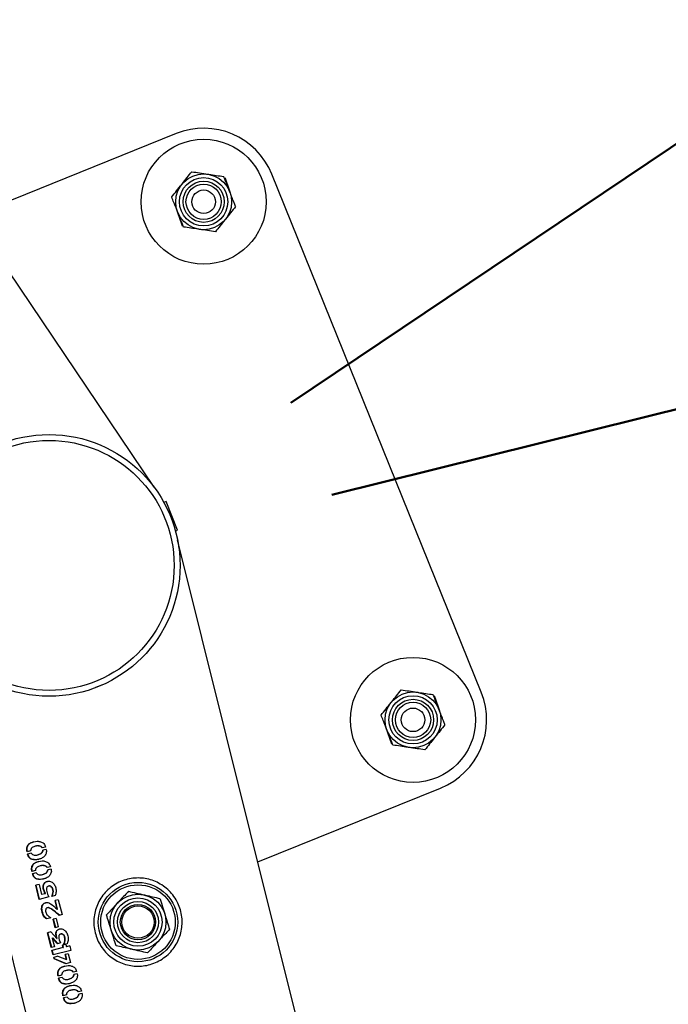
# Model space of a CAD drawing. Units: millimetres. Extents: x 0 to 420, y 0 to 298.
# Drawn here: x 326 to 328, y 228 to 231 of the extents above; entities that cross this region are included whole.
import ezdxf

# ---------------------------------------------------------------- set-up
doc = ezdxf.new("R2010")
doc.units = ezdxf.units.MM
doc.layers.add('LE_NORM', color=179, linetype='Continuous', lineweight=50)
doc.styles.add('SLDTEXTSTYLE0', font='TXT', dxfattribs={"width": 0.605})
doc.dimstyles.new('SLDDIMSTYLE0', dxfattribs={"dimtxt": 3.5, "dimasz": 3, "dimexe": 0, "dimexo": 0.0625, "dimgap": 0.875, "dimtad": 1, "dimdec": 1, "dimlfac": 100, "dimrnd": 1e-09, "dimzin": 12, "dimdsep": 46, "dimtxsty": 'SLDTEXTSTYLE0', "dimsah": 1, "dimcen": 0.09, "dimadec": 0, "dimazin": 3, "dimtfac": 1, "dimtdec": 1, "dimtofl": 0, "dimtmove": 0, "dimatfit": 3, "dimfxl": 0, "dimfrac": 2, "dimtolj": 1, "dimtzin": 12, "dimarcsym": 0})

# ---------------------------------------------------------------- blocks, each defined once
blk = doc.blocks.new('_D')
at = {"layer": 'LE_NORM'}
for p, q in [((91.9449, 204.9616), (91.9449, 276.8507)), ((331.9449, 204.9616), (331.9449, 276.8507)), ((91.9449, 275.8601), (331.9449, 275.8601))]:
    blk.add_line(p, q, dxfattribs=at)
for points in [[(91.9449, 275.8601), (94.9449, 274.8601), (94.9449, 276.8601)], [(331.9449, 275.8601), (328.9449, 276.8601), (328.9449, 274.8601)]]:
    blk.add_solid(points, dxfattribs=at)
at = {"layer": 'LE_NORM', "insert": (206.464, 280.3718), "char_height": 3.5, "attachment_point": 1, "style": 'SLDTEXTSTYLE0'}
blk.add_mtext('24000', dxfattribs=at)
blk = doc.blocks.new('_D_3')
at = {"layer": 'LE_NORM'}
for p, q in [((78.9949, 191.1616), (78.9949, 285.0606)), ((344.8949, 191.1616), (344.8949, 285.0606)), ((78.9949, 284.07), (344.8949, 284.07))]:
    blk.add_line(p, q, dxfattribs=at)
for points in [[(78.9949, 284.07), (81.9949, 283.07), (81.9949, 285.07)], [(344.8949, 284.07), (341.8949, 285.07), (341.8949, 283.07)]]:
    blk.add_solid(points, dxfattribs=at)
at = {"layer": 'LE_NORM', "insert": (206.464, 288.5817), "char_height": 3.5, "attachment_point": 1, "style": 'SLDTEXTSTYLE0'}
blk.add_mtext('26590', dxfattribs=at)
blk = doc.blocks.new('_D_5')
at = {"layer": 'LE_NORM'}
for p, q in [((312.7668, 250.724), (317.8037, 254.1134)), ((330.9388, 232.819), (316.9819, 253.5604)), ((326.7237, 229.9827), (331.7606, 233.372))]:
    blk.add_line(p, q, dxfattribs=at)
for points in [[(316.9819, 253.5604), (317.827, 250.5131), (319.4864, 251.6297)], [(330.9388, 232.819), (330.0936, 235.8662), (328.4343, 234.7497)]]:
    blk.add_solid(points, dxfattribs=at)
at = {"layer": 'LE_NORM', "insert": (325.2556, 249.3463), "char_height": 3.5, "attachment_point": 1, "rotation": 303.9367, "style": 'SLDTEXTSTYLE0'}
blk.add_mtext('2500', dxfattribs=at)
blk = doc.blocks.new('_D_6')
at = {"layer": 'LE_NORM'}
for p, q in [((326.8631, 229.6691), (332.8753, 231.1668)), ((337.9571, 206.6687), (331.9141, 230.9273)), ((332.9062, 205.4104), (338.9184, 206.9081))]:
    blk.add_line(p, q, dxfattribs=at)
for points in [[(331.9141, 230.9273), (331.6689, 227.7746), (333.6096, 228.258)], [(337.9571, 206.6687), (338.2023, 209.8215), (336.2616, 209.338)]]:
    blk.add_solid(points, dxfattribs=at)
at = {"layer": 'LE_NORM', "insert": (338.2537, 224.1433), "char_height": 3.5, "attachment_point": 1, "rotation": 283.9883, "style": 'SLDTEXTSTYLE0'}
blk.add_mtext('2500', dxfattribs=at)

msp = doc.modelspace()

# ---------------------------------------------------------------- linework, layer by layer
at = {"color": 7, "linetype": 'Continuous', "lineweight": 25}
for p, q in [((326.2587, 229.6955), (312.3256, 250.4014)), ((326.3335, 230.898), (325.6384, 230.6174)), ((327.3703, 228.998), (326.6589, 230.7598)), ((326.2995, 229.6468), (326.2919, 229.6438)), ((326.3388, 229.5494), (326.2995, 229.6468)), ((326.3313, 229.5464), (326.3388, 229.5494)), ((332.3711, 205.2992), (326.3383, 229.5163)), ((325.4894, 229.2463), (331.5004, 205.1165)), ((326.0834, 229.0236), (326.0594, 229.0144)), ((326.611, 228.4218), (327.2321, 228.6726)), ((325.8391, 228.459), (325.827, 228.4559)), ((325.8412, 228.4512), (325.8289, 228.4481)), ((325.8556, 228.4747), (325.8544, 228.4744)), ((325.8903, 228.4716), (325.8787, 228.4687)), ((325.8923, 228.4637), (325.8807, 228.4608)), ((325.8623, 228.4452), (325.8635, 228.4455)), ((325.8558, 228.3921), (325.8436, 228.3891)), ((325.8579, 228.3843), (325.8456, 228.3813)), ((325.8723, 228.4079), (325.8711, 228.4076)), ((325.907, 228.4047), (325.8953, 228.4018)), ((325.909, 228.3968), (325.8974, 228.3939)), ((325.879, 228.3784), (325.8802, 228.3787)), ((325.8679, 228.3447), (325.8566, 228.3419)), ((325.8686, 228.2939), (325.8566, 228.3419)), ((325.8699, 228.2942), (325.858, 228.3422)), ((325.8679, 228.3447), (325.8765, 228.3103)), ((325.8829, 228.327), (325.8842, 228.3273)), ((325.8881, 228.3132), (325.8829, 228.327)), ((325.8893, 228.3135), (325.8842, 228.3273)), ((325.8939, 228.321), (325.897, 228.3111)), ((325.9009, 228.3393), (325.8998, 228.339)), ((325.9014, 228.3021), (325.8686, 228.2939)), ((325.8881, 228.3132), (325.8765, 228.3103)), ((325.8881, 228.3132), (325.8893, 228.3135)), ((325.897, 228.3111), (325.9014, 228.3021)), ((325.9223, 228.3068), (325.9109, 228.3039)), ((325.9333, 228.2927), (325.9221, 228.2899)), ((325.9295, 228.2603), (325.9221, 228.2899)), ((325.9306, 228.2606), (325.9232, 228.2902)), ((325.9333, 228.2927), (325.9459, 228.242)), ((325.8972, 228.2657), (325.896, 228.2654)), ((325.9295, 228.2603), (325.9306, 228.2606)), ((325.908, 228.2307), (325.8942, 228.2272)), ((325.9258, 228.2286), (325.916, 228.2262)), ((325.9231, 228.1977), (325.916, 228.2262)), ((325.9244, 228.198), (325.9172, 228.2265)), ((325.9258, 228.2286), (325.9329, 228.2001)), ((325.9459, 228.242), (325.9362, 228.2396)), ((325.9082, 228.183), (325.8969, 228.1802)), ((325.9082, 228.183), (325.9279, 228.161)), ((325.9329, 228.2001), (325.9231, 228.1977)), ((325.9094, 228.1299), (325.8969, 228.1802)), ((325.9108, 228.1302), (325.8982, 228.1805)), ((325.913, 228.1623), (325.9143, 228.1626)), ((325.913, 228.1623), (325.9204, 228.1326)), ((325.9309, 228.1433), (325.913, 228.1623)), ((325.9321, 228.1436), (325.9143, 228.1626)), ((325.9279, 228.161), (325.9291, 228.1613)), ((325.9363, 228.156), (325.9409, 228.1458)), ((325.9421, 228.1762), (325.9409, 228.176)), ((325.9204, 228.1326), (325.9094, 228.1299)), ((325.9498, 228.1299), (325.9117, 228.1204)), ((325.9156, 228.1048), (325.9117, 228.1204)), ((325.9169, 228.1052), (325.913, 228.1208)), ((325.9763, 228.1199), (325.9156, 228.1048)), ((325.9409, 228.1458), (325.9309, 228.1433)), ((325.9588, 228.1408), (325.9478, 228.1381)), ((325.9498, 228.1299), (325.9478, 228.1381)), ((325.951, 228.1302), (325.949, 228.1384)), ((325.9498, 228.1299), (325.951, 228.1302)), ((325.9634, 228.1433), (325.9513, 228.1403)), ((325.9588, 228.1408), (325.9609, 228.1327)), ((325.9724, 228.1356), (325.9609, 228.1327)), ((325.9724, 228.1356), (325.9763, 228.1199)), ((325.932, 228.1003), (325.9176, 228.0967)), ((325.9189, 228.0917), (325.9176, 228.0967)), ((325.9202, 228.092), (325.9189, 228.0917)), ((325.9594, 228.0749), (325.9189, 228.0917)), ((325.9202, 228.092), (325.919, 228.097)), ((325.9606, 228.0752), (325.9202, 228.092)), ((325.932, 228.1003), (325.9607, 228.0894)), ((325.9673, 228.1091), (325.9565, 228.1064)), ((325.9607, 228.0894), (325.9565, 228.1064)), ((325.9619, 228.0896), (325.9577, 228.1067)), ((325.9619, 228.0896), (325.9607, 228.0894)), ((325.9673, 228.1091), (325.9749, 228.0788)), ((325.9749, 228.0788), (325.9594, 228.0749)), ((325.9609, 228.0521), (325.9597, 228.0518)), ((325.9956, 228.049), (325.9839, 228.046)), ((325.9444, 228.0363), (325.9323, 228.0333)), ((325.9465, 228.0286), (325.9342, 228.0255)), ((325.9676, 228.0226), (325.9688, 228.0229)), ((325.9976, 228.041), (325.986, 228.0381)), ((325.9776, 227.9852), (325.9764, 227.9849)), ((326.0123, 227.9821), (326.0006, 227.9792)), ((325.961, 227.9695), (325.9489, 227.9664)), ((325.9632, 227.9617), (325.9508, 227.9586)), ((325.9843, 227.9557), (325.9855, 227.956)), ((326.0143, 227.9742), (326.0027, 227.9713))]:
    msp.add_line(p, q, dxfattribs=at)
for centre, radius in [((326.4271, 230.6662), 0.2125), ((326.4271, 230.6662), 0.095), ((326.4271, 230.6662), 0.0821), ((326.4271, 230.6662), 0.07), ((326.4271, 230.6662), 0.06), ((326.4271, 230.6662), 0.04), ((325.9019, 229.4296), 0.445), ((325.9019, 229.4296), 0.425), ((327.1384, 228.9044), 0.2125), ((327.1384, 228.9044), 0.095), ((327.1384, 228.9044), 0.0821), ((327.1384, 228.9044), 0.07), ((327.1384, 228.9044), 0.06), ((327.1384, 228.9044), 0.04), ((326.204, 228.2167), 0.135), ((326.204, 228.2167), 0.1267), ((326.204, 228.2167), 0.095), ((326.204, 228.2167), 0.0821), ((326.204, 228.2167), 0.07), ((326.204, 228.2167), 0.06), ((326.204, 228.2167), 0.055)]:
    msp.add_circle(centre, radius, dxfattribs=at)
for centre, start, end in [((326.4271, 230.6662), 21.9883, 111.9883), ((327.1384, 228.9044), 291.9883, 21.9883)]:
    msp.add_arc(centre, 0.25, start, end, dxfattribs=at)
for points, knots in [([(326.3527, 230.7253), (326.3535, 230.7263), (326.3596, 230.734), (326.3712, 230.7486), (326.3815, 230.7617), (326.3868, 230.7683)], [0, 0, 0, 0, 0.070092, 0.530785, 1, 1, 1, 1]), ([(326.3868, 230.7683), (326.3956, 230.7669), (326.4134, 230.7643), (326.4318, 230.7616), (326.441, 230.7602)], [0, 0, 0, 0, 0.495458, 1, 1, 1, 1]), ([(326.441, 230.7602), (326.4423, 230.76), (326.4521, 230.7585), (326.4704, 230.7558), (326.487, 230.7533), (326.4953, 230.7521)], [0, 0, 0, 0, 0.070092, 0.530785, 1, 1, 1, 1]), ([(326.3186, 230.6824), (326.3241, 230.6893), (326.3353, 230.7034), (326.3468, 230.718), (326.3527, 230.7253)], [0, 0, 0, 0, 0.495458, 1, 1, 1, 1]), ([(326.5154, 230.7011), (326.5136, 230.7057), (326.5068, 230.723), (326.5001, 230.7398), (326.4953, 230.7521)], [0, 0, 0, 0, 0.268634, 1, 1, 1, 1]), ([(326.4993, 230.7488), (326.5021, 230.7404), (326.5079, 230.7233), (326.5139, 230.7058), (326.517, 230.6969)], [0, 0, 0, 0, 0.495458, 1, 1, 1, 1]), ([(326.5356, 230.6501), (326.5339, 230.6544), (326.5273, 230.671), (326.5205, 230.6883), (326.5154, 230.7011)], [0, 0, 0, 0, 0.257551, 1, 1, 1, 1]), ([(326.3387, 230.6313), (326.3369, 230.636), (326.33, 230.6533), (326.3234, 230.6701), (326.3186, 230.6824)], [0, 0, 0, 0, 0.268634, 1, 1, 1, 1]), ([(326.3548, 230.5836), (326.352, 230.5921), (326.3462, 230.6091), (326.3402, 230.6267), (326.3371, 230.6356)], [0, 0, 0, 0, 0.495458, 1, 1, 1, 1]), ([(326.3588, 230.5803), (326.3571, 230.5846), (326.3506, 230.6012), (326.3437, 230.6185), (326.3387, 230.6313)], [0, 0, 0, 0, 0.257551, 1, 1, 1, 1]), ([(326.5356, 230.6501), (326.53, 230.6431), (326.5188, 230.629), (326.5073, 230.6145), (326.5014, 230.6071)], [0, 0, 0, 0, 0.495458, 1, 1, 1, 1]), ([(326.5014, 230.6071), (326.5006, 230.6061), (326.4945, 230.5984), (326.483, 230.5839), (326.4726, 230.5708), (326.4673, 230.5642)], [0, 0, 0, 0, 0.070092, 0.530785, 1, 1, 1, 1]), ([(326.4131, 230.5723), (326.4118, 230.5724), (326.402, 230.5739), (326.3837, 230.5766), (326.3672, 230.5791), (326.3588, 230.5803)], [0, 0, 0, 0, 0.070092, 0.530785, 1, 1, 1, 1]), ([(326.4673, 230.5642), (326.4585, 230.5655), (326.4407, 230.5681), (326.4223, 230.5709), (326.4131, 230.5723)], [0, 0, 0, 0, 0.495458, 1, 1, 1, 1]), ([(326.2536, 229.7021), (326.2545, 229.7009), (326.2567, 229.6982), (326.2586, 229.6956), (326.2587, 229.6955), (326.2587, 229.6955)], [0, 0, 0, 0, 0.335885, 0.766627, 1, 1, 1, 1]), ([(326.3383, 229.5163), (326.3383, 229.5164), (326.3382, 229.5167), (326.339, 229.5131), (326.3408, 229.5038), (326.3419, 229.4945), (326.3424, 229.4902)], [0, 0, 0, 0, 0.044392, 0.190145, 0.622261, 1, 1, 1, 1]), ([(327.0641, 228.9635), (327.0649, 228.9645), (327.071, 228.9722), (327.0825, 228.9868), (327.0929, 228.9999), (327.0982, 229.0065)], [0, 0, 0, 0, 0.070092, 0.530785, 1, 1, 1, 1]), ([(327.0982, 229.0065), (327.107, 229.0052), (327.1248, 229.0025), (327.1432, 228.9998), (327.1524, 228.9984)], [0, 0, 0, 0, 0.495458, 1, 1, 1, 1]), ([(327.1524, 228.9984), (327.1537, 228.9982), (327.1635, 228.9967), (327.1818, 228.994), (327.1983, 228.9916), (327.2067, 228.9903)], [0, 0, 0, 0, 0.0700918, 0.5307854, 1, 1, 1, 1]), ([(327.2268, 228.9393), (327.225, 228.9439), (327.2182, 228.9612), (327.2115, 228.978), (327.2067, 228.9903)], [0, 0, 0, 0, 0.268634, 1, 1, 1, 1]), ([(327.2107, 228.987), (327.2135, 228.9786), (327.2193, 228.9616), (327.2253, 228.944), (327.2284, 228.9351)], [0, 0, 0, 0, 0.495458, 1, 1, 1, 1]), ([(327.0299, 228.9206), (327.0355, 228.9275), (327.0467, 228.9416), (327.0582, 228.9562), (327.0641, 228.9635)], [0, 0, 0, 0, 0.495458, 1, 1, 1, 1]), ([(327.0501, 228.8696), (327.0482, 228.8742), (327.0414, 228.8915), (327.0348, 228.9083), (327.0299, 228.9206)], [0, 0, 0, 0, 0.268634, 1, 1, 1, 1]), ([(327.2469, 228.8883), (327.2453, 228.8926), (327.2387, 228.9092), (327.2319, 228.9265), (327.2268, 228.9393)], [0, 0, 0, 0, 0.257551, 1, 1, 1, 1]), ([(327.2469, 228.8883), (327.2414, 228.8813), (327.2302, 228.8672), (327.2187, 228.8527), (327.2128, 228.8453)], [0, 0, 0, 0, 0.495458, 1, 1, 1, 1]), ([(327.0662, 228.8218), (327.0634, 228.8303), (327.0576, 228.8473), (327.0516, 228.8649), (327.0485, 228.8738)], [0, 0, 0, 0, 0.495458, 1, 1, 1, 1]), ([(327.0702, 228.8185), (327.0685, 228.8228), (327.062, 228.8394), (327.0551, 228.8567), (327.0501, 228.8696)], [0, 0, 0, 0, 0.257551, 1, 1, 1, 1]), ([(327.1245, 228.8105), (327.1232, 228.8106), (327.1134, 228.8121), (327.0951, 228.8148), (327.0786, 228.8173), (327.0702, 228.8185)], [0, 0, 0, 0, 0.0700918, 0.5307854, 1, 1, 1, 1]), ([(327.2128, 228.8453), (327.212, 228.8443), (327.2059, 228.8366), (327.1944, 228.8221), (327.184, 228.809), (327.1787, 228.8024)], [0, 0, 0, 0, 0.070092, 0.530785, 1, 1, 1, 1]), ([(327.1787, 228.8024), (327.1699, 228.8037), (327.1521, 228.8063), (327.1337, 228.8091), (327.1245, 228.8105)], [0, 0, 0, 0, 0.495458, 1, 1, 1, 1]), ([(325.827, 228.4559), (325.8265, 228.4582), (325.8256, 228.4628), (325.8261, 228.4697), (325.8281, 228.4757), (325.8324, 228.4822), (325.8402, 228.487), (325.8505, 228.4903), (325.8615, 228.4921), (325.8712, 228.491), (325.8788, 228.4878), (325.884, 228.4838), (325.8882, 228.4783), (325.8896, 228.4738), (325.8903, 228.4716)], [0, 0, 0, 0, 0.0625572, 0.1251153, 0.187672, 0.2502295, 0.3749543, 0.4999811, 0.6249818, 0.7497703, 0.8123283, 0.8748851, 0.9374429, 1, 1, 1, 1]), ([(325.8283, 228.4563), (325.8279, 228.4586), (325.8269, 228.4632), (325.8275, 228.47), (325.8294, 228.476), (325.8337, 228.4825), (325.8413, 228.4873), (325.848, 228.4892), (325.8513, 228.4902)], [0, 0, 0, 0, 0.126923, 0.253762, 0.380454, 0.506996, 0.759019, 1, 1, 1, 1]), ([(325.8923, 228.4637), (325.8925, 228.4625), (325.8929, 228.4603), (325.8932, 228.4557), (325.8919, 228.4502), (325.8891, 228.4444), (325.8853, 228.4397), (325.8808, 228.436), (325.8742, 228.4323), (325.8655, 228.4296), (325.8549, 228.4281), (325.846, 228.4289), (325.839, 228.4315), (325.8344, 228.4356), (325.8308, 228.4415), (325.8296, 228.4459), (325.8289, 228.4481)], [0, 0, 0, 0, 0.031491, 0.062614, 0.125138, 0.187658, 0.25018, 0.312703, 0.375225, 0.500149, 0.625099, 0.749914, 0.812438, 0.874957, 0.937478, 1, 1, 1, 1]), ([(325.8787, 228.4687), (325.878, 228.4698), (325.8767, 228.4719), (325.8726, 228.474), (325.8655, 228.4764), (325.8554, 228.4749), (325.8469, 228.4724), (325.8423, 228.4685), (325.8399, 228.4649), (325.8394, 228.4614), (325.8391, 228.459)], [0, 0, 0, 0, 0.0625095, 0.1250764, 0.2501389, 0.4995541, 0.7490285, 0.8165534, 0.8750025, 1, 1, 1, 1]), ([(325.8412, 228.4512), (325.8418, 228.4501), (325.843, 228.4481), (325.8466, 228.4456), (325.8533, 228.4431), (325.8629, 228.4451), (325.8724, 228.4482), (325.8775, 228.4537), (325.8802, 228.4572), (325.8805, 228.4596), (325.8807, 228.4608)], [0, 0, 0, 0, 0.0630912, 0.1219681, 0.2503213, 0.4999991, 0.7496604, 0.8748187, 0.9374369, 1, 1, 1, 1]), ([(325.8798, 228.469), (325.8791, 228.47), (325.8778, 228.4722), (325.8738, 228.4743), (325.8667, 228.4766), (325.86, 228.4763), (325.8561, 228.4747), (325.8557, 228.4745)], [0, 0, 0, 0, 0.119622, 0.239143, 0.477823, 0.953437, 1, 1, 1, 1]), ([(325.8635, 228.4456), (325.8637, 228.4456), (325.8677, 228.446), (325.8736, 228.4487), (325.8786, 228.4539), (325.8813, 228.4575), (325.8817, 228.4599), (325.8818, 228.4611)], [0, 0, 0, 0, 0.024449, 0.511175, 0.755374, 0.877645, 1, 1, 1, 1]), ([(325.8678, 228.4306), (325.8674, 228.4305), (325.8636, 228.4291), (325.8561, 228.4285), (325.8473, 228.4292), (325.8403, 228.4319), (325.8357, 228.436), (325.8322, 228.4418), (325.8309, 228.4462), (325.8303, 228.4485)], [0, 0, 0, 0, 0.0268589, 0.2697475, 0.5124483, 0.6341132, 0.755931, 0.8779256, 1, 1, 1, 1]), ([(325.8436, 228.3891), (325.8432, 228.3914), (325.8422, 228.396), (325.8428, 228.4028), (325.8447, 228.4088), (325.8491, 228.4153), (325.8568, 228.4201), (325.8671, 228.4234), (325.8781, 228.4252), (325.8879, 228.4242), (325.8954, 228.4209), (325.9006, 228.417), (325.9048, 228.4115), (325.9063, 228.407), (325.907, 228.4047)], [0, 0, 0, 0, 0.0625572, 0.1251153, 0.187672, 0.2502295, 0.3749543, 0.4999811, 0.6249818, 0.7497703, 0.8123283, 0.8748851, 0.9374429, 1, 1, 1, 1]), ([(325.845, 228.3894), (325.8445, 228.3917), (325.8436, 228.3963), (325.8441, 228.4031), (325.846, 228.4092), (325.8504, 228.4157), (325.8579, 228.4204), (325.8647, 228.4224), (325.868, 228.4233)], [0, 0, 0, 0, 0.1269227, 0.2537622, 0.3804536, 0.5069957, 0.7590188, 1, 1, 1, 1]), ([(325.909, 228.3968), (325.9092, 228.3957), (325.9095, 228.3934), (325.9098, 228.3888), (325.9086, 228.3833), (325.9058, 228.3776), (325.902, 228.3728), (325.8974, 228.3692), (325.8909, 228.3655), (325.8821, 228.3628), (325.8715, 228.3612), (325.8626, 228.362), (325.8557, 228.3647), (325.851, 228.3688), (325.8475, 228.3746), (325.8462, 228.3791), (325.8456, 228.3813)], [0, 0, 0, 0, 0.031491, 0.062614, 0.125138, 0.187658, 0.25018, 0.312703, 0.375225, 0.500149, 0.625099, 0.749914, 0.812438, 0.874957, 0.937478, 1, 1, 1, 1]), ([(325.8844, 228.3637), (325.8841, 228.3636), (325.8802, 228.3623), (325.8728, 228.3617), (325.8639, 228.3623), (325.857, 228.365), (325.8523, 228.3691), (325.8488, 228.375), (325.8476, 228.3794), (325.8469, 228.3816)], [0, 0, 0, 0, 0.026859, 0.269747, 0.512448, 0.634113, 0.755931, 0.877926, 1, 1, 1, 1]), ([(325.8953, 228.4018), (325.8947, 228.4029), (325.8934, 228.4051), (325.8893, 228.4071), (325.8822, 228.4096), (325.8721, 228.4081), (325.8635, 228.4056), (325.8589, 228.4016), (325.8565, 228.3981), (325.8561, 228.3945), (325.8558, 228.3921)], [0, 0, 0, 0, 0.0625095, 0.1250764, 0.2501389, 0.4995541, 0.7490285, 0.8165534, 0.8750025, 1, 1, 1, 1]), ([(325.8579, 228.3843), (325.8585, 228.3833), (325.8597, 228.3812), (325.8633, 228.3788), (325.87, 228.3763), (325.8796, 228.3783), (325.8891, 228.3814), (325.8941, 228.3868), (325.8968, 228.3903), (325.8972, 228.3927), (325.8974, 228.3939)], [0, 0, 0, 0, 0.063091, 0.121968, 0.250321, 0.499999, 0.74966, 0.874819, 0.937437, 1, 1, 1, 1]), ([(325.8964, 228.4021), (325.8958, 228.4032), (325.8945, 228.4053), (325.8904, 228.4074), (325.8834, 228.4097), (325.8766, 228.4094), (325.8727, 228.4078), (325.8724, 228.4077)], [0, 0, 0, 0, 0.119622, 0.239143, 0.477823, 0.953437, 1, 1, 1, 1]), ([(325.8802, 228.3787), (325.8804, 228.3788), (325.8844, 228.3791), (325.8902, 228.3818), (325.8953, 228.3871), (325.8979, 228.3906), (325.8983, 228.393), (325.8985, 228.3942)], [0, 0, 0, 0, 0.024449, 0.511175, 0.755374, 0.877645, 1, 1, 1, 1]), ([(325.8829, 228.327), (325.8825, 228.3293), (325.8815, 228.3338), (325.8818, 228.3407), (325.8839, 228.3468), (325.8875, 228.3515), (325.8924, 228.3544), (325.8978, 228.3556), (325.9035, 228.356), (325.9093, 228.3544), (325.9145, 228.3505), (325.9189, 228.3455), (325.9225, 228.3397), (325.9248, 228.3331), (325.926, 228.3263), (325.9261, 228.317), (325.9238, 228.3109), (325.9223, 228.3068)], [0, 0, 0, 0, 0.062523, 0.125045, 0.187567, 0.250089, 0.312611, 0.375135, 0.437658, 0.500177, 0.562703, 0.625225, 0.687748, 0.750271, 0.812795, 0.875317, 1, 1, 1, 1]), ([(325.8842, 228.3273), (325.8837, 228.3296), (325.8828, 228.3341), (325.883, 228.341), (325.8851, 228.3471), (325.8887, 228.3518), (325.8928, 228.3543), (325.8956, 228.3549), (325.8966, 228.3551)], [0, 0, 0, 0, 0.1807701, 0.3614419, 0.5418868, 0.7220722, 0.9020821, 1, 1, 1, 1]), ([(326.0585, 228.1804), (326.0569, 228.1884), (326.0537, 228.2045), (326.0539, 228.229), (326.0578, 228.253), (326.0656, 228.2762), (326.0772, 228.2981), (326.0926, 228.3182), (326.1114, 228.3356), (326.1329, 228.3496), (326.1563, 228.3596), (326.1804, 228.3655), (326.2048, 228.3673), (326.2289, 228.3653), (326.2523, 228.3594), (326.2748, 228.3497), (326.2957, 228.3362), (326.3146, 228.3191), (326.3304, 228.2988), (326.3425, 228.2763), (326.3504, 228.2523), (326.3542, 228.2281), (326.3541, 228.2039), (326.3502, 228.1802), (326.3425, 228.1573), (326.3309, 228.1354), (326.3156, 228.1154), (326.2968, 228.0979), (326.2753, 228.0839), (326.252, 228.0738), (326.2277, 228.0679), (326.2034, 228.066), (326.1794, 228.0681), (326.1559, 228.0739), (326.1335, 228.0836), (326.1124, 228.097), (326.0936, 228.1141), (326.0779, 228.1342), (326.0657, 228.1565), (326.0609, 228.1724), (326.0585, 228.1804)], [0, 0, 0, 0, 0.02579, 0.051584, 0.077327, 0.103076, 0.129766, 0.156454, 0.183861, 0.21126, 0.237681, 0.2641, 0.289453, 0.314812, 0.340508, 0.366209, 0.393153, 0.420095, 0.447439, 0.474776, 0.500847, 0.526919, 0.552063, 0.577212, 0.603176, 0.629143, 0.6564, 0.683652, 0.710728, 0.737798, 0.763562, 0.789329, 0.814665, 0.840006, 0.866302, 0.892599, 0.919962, 0.947318, 0.973662, 1, 1, 1, 1]), ([(325.9109, 228.3039), (325.9119, 228.3064), (325.914, 228.3114), (325.9157, 228.3184), (325.9153, 228.3243), (325.914, 228.3286), (325.9122, 228.3326), (325.9096, 228.3361), (325.9063, 228.3387), (325.9026, 228.3395), (325.899, 228.339), (325.8963, 228.3375), (325.8947, 228.3356), (325.8935, 228.3332), (325.8925, 228.3283), (325.8933, 228.3239), (325.8939, 228.321)], [0, 0, 0, 0, 0.124784, 0.249827, 0.312009, 0.374662, 0.437078, 0.499585, 0.562104, 0.624646, 0.687934, 0.750512, 0.7819, 0.813241, 0.875704, 1, 1, 1, 1]), ([(325.912, 228.3042), (325.9131, 228.3067), (325.9152, 228.3117), (325.9168, 228.3186), (325.9164, 228.3246), (325.9151, 228.3288), (325.9133, 228.3329), (325.9108, 228.3364), (325.9075, 228.3389), (325.904, 228.3398), (325.9019, 228.3394), (325.9009, 228.3392)], [0, 0, 0, 0, 0.1846466, 0.3698363, 0.4620114, 0.5549027, 0.6474205, 0.7400107, 0.832494, 0.92487, 1, 1, 1, 1]), ([(326.1717, 228.3215), (326.1685, 228.3181), (326.1564, 228.305), (326.1437, 228.2914), (326.1344, 228.2813)], [0, 0, 0, 0, 0.257551, 1, 1, 1, 1]), ([(326.1717, 228.3215), (326.1804, 228.3195), (326.1979, 228.3155), (326.216, 228.3114), (326.2251, 228.3093)], [0, 0, 0, 0, 0.495458, 1, 1, 1, 1]), ([(325.8942, 228.2272), (325.8923, 228.2284), (325.8885, 228.231), (325.8834, 228.2365), (325.8801, 228.2438), (325.8778, 228.2515), (325.8762, 228.2595), (325.8766, 228.2673), (325.8786, 228.2744), (325.8827, 228.2797), (325.8882, 228.2825), (325.8943, 228.2835), (325.9008, 228.2825), (325.9132, 228.2763), (325.9222, 228.2674), (325.9295, 228.2603)], [0, 0, 0, 0, 0.062561, 0.12512, 0.187681, 0.250241, 0.312801, 0.375362, 0.43792, 0.500295, 0.562777, 0.625279, 0.687767, 0.750242, 1, 1, 1, 1]), ([(325.8955, 228.2275), (325.8936, 228.2288), (325.8898, 228.2313), (325.8847, 228.2368), (325.8814, 228.2441), (325.8791, 228.2518), (325.8776, 228.2598), (325.8779, 228.2677), (325.8799, 228.2748), (325.884, 228.2799), (325.888, 228.2823), (325.8904, 228.2826), (325.8908, 228.2827)], [0, 0, 0, 0, 0.108584, 0.217275, 0.326095, 0.43495, 0.543801, 0.652592, 0.761249, 0.869422, 0.97767, 1, 1, 1, 1]), ([(326.1344, 228.2813), (326.131, 228.2776), (326.1183, 228.264), (326.1061, 228.2508), (326.0971, 228.2411)], [0, 0, 0, 0, 0.268634, 1, 1, 1, 1]), ([(326.2251, 228.3093), (326.2264, 228.309), (326.236, 228.3068), (326.2541, 228.3027), (326.2704, 228.299), (326.2786, 228.2971)], [0, 0, 0, 0, 0.070092, 0.530785, 1, 1, 1, 1]), ([(326.2786, 228.2971), (326.2812, 228.2886), (326.2865, 228.2714), (326.292, 228.2537), (326.2948, 228.2447)], [0, 0, 0, 0, 0.495458, 1, 1, 1, 1]), ([(325.9362, 228.2396), (325.9301, 228.2447), (325.921, 228.2524), (325.9102, 228.2608), (325.9037, 228.2643), (325.8993, 228.2656), (325.896, 228.2655), (325.8936, 228.2646), (325.8919, 228.2626), (325.8907, 228.26), (325.8901, 228.2569), (325.8903, 228.2527), (325.8915, 228.2473), (325.8945, 228.2416), (325.9004, 228.2364), (325.9049, 228.233), (325.908, 228.2307)], [0, 0, 0, 0, 0.249691, 0.37452, 0.43801, 0.499548, 0.533341, 0.562612, 0.593847, 0.625427, 0.656663, 0.687879, 0.750293, 0.812719, 0.875153, 1, 1, 1, 1]), ([(325.9373, 228.2399), (325.9313, 228.245), (325.9222, 228.2526), (325.9114, 228.2611), (325.9049, 228.2646), (325.9006, 228.266), (325.8981, 228.2657), (325.8972, 228.2657)], [0, 0, 0, 0, 0.46966, 0.704384, 0.82284, 0.939232, 1, 1, 1, 1]), ([(326.1132, 228.1887), (326.1128, 228.1899), (326.1099, 228.1993), (326.1045, 228.2171), (326.0995, 228.233), (326.0971, 228.2411)], [0, 0, 0, 0, 0.070092, 0.530785, 1, 1, 1, 1]), ([(326.2948, 228.2447), (326.2952, 228.2435), (326.2981, 228.234), (326.3035, 228.2163), (326.3085, 228.2003), (326.311, 228.1923)], [0, 0, 0, 0, 0.070092, 0.530785, 1, 1, 1, 1]), ([(325.9279, 228.161), (325.9271, 228.1644), (325.9256, 228.1701), (325.9248, 228.1779), (325.9256, 228.1839), (325.9283, 228.1883), (325.9323, 228.1915), (325.9373, 228.1935), (325.9428, 228.1941), (325.9483, 228.1929), (325.9535, 228.1899), (325.9582, 228.1856), (325.9621, 228.1801), (325.9657, 228.1708), (325.9673, 228.1608), (325.9663, 228.1503), (325.9644, 228.1458), (325.9634, 228.1433)], [0, 0, 0, 0, 0.0914793, 0.1561279, 0.2046113, 0.2536899, 0.3082876, 0.3692458, 0.4287479, 0.4838402, 0.5412654, 0.6029157, 0.6613603, 0.7200794, 0.8639228, 0.9236173, 1, 1, 1, 1]), ([(325.9291, 228.1613), (325.928, 228.1659), (325.9263, 228.1728), (325.9262, 228.1812), (325.9276, 228.1854), (325.9298, 228.1889), (325.9335, 228.1919), (325.9369, 228.193), (325.9385, 228.1935)], [0, 0, 0, 0, 0.339711, 0.509773, 0.594969, 0.680646, 0.850114, 1, 1, 1, 1]), ([(326.1294, 228.1363), (326.1268, 228.1448), (326.1215, 228.162), (326.116, 228.1797), (326.1132, 228.1887)], [0, 0, 0, 0, 0.495458, 1, 1, 1, 1]), ([(326.311, 228.1923), (326.3078, 228.1889), (326.2957, 228.1758), (326.283, 228.1622), (326.2737, 228.1521)], [0, 0, 0, 0, 0.257551, 1, 1, 1, 1]), ([(325.9513, 228.1403), (325.9525, 228.1428), (325.9549, 228.1478), (325.9565, 228.1566), (325.9554, 228.1643), (325.9531, 228.17), (325.9504, 228.1735), (325.9469, 228.1759), (325.943, 228.1765), (325.94, 228.1758), (325.9378, 228.1746), (325.9364, 228.1732), (325.9354, 228.1715), (325.9345, 228.1688), (325.9345, 228.1634), (325.9356, 228.159), (325.9363, 228.156)], [0, 0, 0, 0, 0.124763, 0.249416, 0.373811, 0.437017, 0.498728, 0.560916, 0.62366, 0.687203, 0.719704, 0.75006, 0.781503, 0.812918, 0.875344, 1, 1, 1, 1]), ([(325.9525, 228.1406), (325.9537, 228.1431), (325.956, 228.1481), (325.9576, 228.1569), (325.9565, 228.1646), (325.9542, 228.1702), (325.9515, 228.1738), (325.948, 228.1761), (325.9447, 228.1768), (325.9428, 228.1763), (325.9421, 228.1761)], [0, 0, 0, 0, 0.188833, 0.377708, 0.566366, 0.661687, 0.755717, 0.849806, 0.944587, 1, 1, 1, 1]), ([(326.2737, 228.1521), (326.2703, 228.1484), (326.2576, 228.1348), (326.2453, 228.1216), (326.2363, 228.1119)], [0, 0, 0, 0, 0.268634, 1, 1, 1, 1]), ([(326.1829, 228.1241), (326.1816, 228.1244), (326.172, 228.1266), (326.1539, 228.1307), (326.1376, 228.1344), (326.1294, 228.1363)], [0, 0, 0, 0, 0.070092, 0.530785, 1, 1, 1, 1]), ([(326.2363, 228.1119), (326.2277, 228.1139), (326.2101, 228.1179), (326.192, 228.122), (326.1829, 228.1241)], [0, 0, 0, 0, 0.495458, 1, 1, 1, 1]), ([(325.9323, 228.0333), (325.9318, 228.0356), (325.9309, 228.0402), (325.9314, 228.047), (325.9334, 228.0531), (325.9377, 228.0596), (325.9455, 228.0643), (325.9558, 228.0676), (325.9668, 228.0694), (325.9765, 228.0684), (325.9841, 228.0651), (325.9893, 228.0612), (325.9935, 228.0557), (325.9949, 228.0512), (325.9956, 228.049)], [0, 0, 0, 0, 0.062557, 0.125115, 0.187672, 0.25023, 0.374954, 0.499981, 0.624982, 0.74977, 0.812328, 0.874885, 0.937443, 1, 1, 1, 1]), ([(325.9336, 228.0336), (325.9331, 228.0359), (325.9322, 228.0405), (325.9328, 228.0473), (325.9347, 228.0534), (325.939, 228.0599), (325.9466, 228.0646), (325.9533, 228.0666), (325.9566, 228.0675)], [0, 0, 0, 0, 0.126923, 0.253762, 0.380454, 0.506996, 0.759019, 1, 1, 1, 1]), ([(325.9839, 228.046), (325.9833, 228.0471), (325.982, 228.0493), (325.9779, 228.0513), (325.9708, 228.0538), (325.9607, 228.0523), (325.9522, 228.0498), (325.9476, 228.0459), (325.9452, 228.0423), (325.9447, 228.0387), (325.9444, 228.0363)], [0, 0, 0, 0, 0.06251, 0.125076, 0.250139, 0.499554, 0.749028, 0.816553, 0.875002, 1, 1, 1, 1]), ([(325.9851, 228.0463), (325.9844, 228.0474), (325.9831, 228.0495), (325.979, 228.0516), (325.972, 228.0539), (325.9653, 228.0536), (325.9613, 228.0521), (325.961, 228.0519)], [0, 0, 0, 0, 0.119622, 0.239143, 0.477823, 0.953437, 1, 1, 1, 1]), ([(325.9976, 228.041), (325.9978, 228.0399), (325.9982, 228.0376), (325.9985, 228.033), (325.9972, 228.0275), (325.9944, 228.0218), (325.9906, 228.017), (325.9861, 228.0134), (325.9795, 228.0097), (325.9707, 228.007), (325.9602, 228.0054), (325.9513, 228.0062), (325.9443, 228.0089), (325.9396, 228.013), (325.9361, 228.0188), (325.9348, 228.0233), (325.9342, 228.0255)], [0, 0, 0, 0, 0.031491, 0.062614, 0.125138, 0.187658, 0.25018, 0.312703, 0.375225, 0.500149, 0.625099, 0.749914, 0.812438, 0.874957, 0.937478, 1, 1, 1, 1]), ([(325.9731, 228.0079), (325.9727, 228.0078), (325.9689, 228.0065), (325.9614, 228.0059), (325.9525, 228.0065), (325.9456, 228.0092), (325.941, 228.0133), (325.9375, 228.0192), (325.9362, 228.0236), (325.9355, 228.0258)], [0, 0, 0, 0, 0.0268589, 0.2697475, 0.5124483, 0.6341132, 0.755931, 0.8779256, 1, 1, 1, 1]), ([(325.9465, 228.0286), (325.9471, 228.0275), (325.9483, 228.0254), (325.9519, 228.023), (325.9586, 228.0205), (325.9682, 228.0225), (325.9777, 228.0256), (325.9828, 228.031), (325.9854, 228.0346), (325.9858, 228.037), (325.986, 228.0381)], [0, 0, 0, 0, 0.063091, 0.121968, 0.250321, 0.499999, 0.74966, 0.874819, 0.937437, 1, 1, 1, 1]), ([(325.9688, 228.023), (325.969, 228.023), (325.973, 228.0233), (325.9789, 228.026), (325.9839, 228.0313), (325.9866, 228.0348), (325.9869, 228.0372), (325.9871, 228.0384)], [0, 0, 0, 0, 0.024449, 0.511175, 0.755374, 0.877645, 1, 1, 1, 1]), ([(325.9489, 227.9664), (325.9484, 227.9687), (325.9475, 227.9734), (325.9481, 227.9802), (325.95, 227.9862), (325.9544, 227.9927), (325.9621, 227.9975), (325.9724, 228.0008), (325.9834, 228.0026), (325.9932, 228.0015), (326.0007, 227.9983), (326.0059, 227.9944), (326.0101, 227.9888), (326.0116, 227.9843), (326.0123, 227.9821)], [0, 0, 0, 0, 0.062557, 0.125115, 0.187672, 0.25023, 0.374954, 0.499981, 0.624982, 0.74977, 0.812328, 0.874885, 0.937443, 1, 1, 1, 1]), ([(325.9502, 227.9668), (325.9498, 227.9691), (325.9489, 227.9737), (325.9494, 227.9805), (325.9513, 227.9865), (325.9557, 227.993), (325.9632, 227.9978), (325.97, 227.9997), (325.9733, 228.0007)], [0, 0, 0, 0, 0.126923, 0.253762, 0.380454, 0.506996, 0.759019, 1, 1, 1, 1]), ([(326.0006, 227.9792), (325.9999, 227.9803), (325.9986, 227.9824), (325.9946, 227.9845), (325.9875, 227.9869), (325.9774, 227.9854), (325.9688, 227.9829), (325.9642, 227.979), (325.9618, 227.9754), (325.9614, 227.9719), (325.961, 227.9695)], [0, 0, 0, 0, 0.0625095, 0.1250764, 0.2501389, 0.4995541, 0.7490285, 0.8165534, 0.8750025, 1, 1, 1, 1]), ([(326.0017, 227.9795), (326.0011, 227.9805), (325.9998, 227.9827), (325.9957, 227.9848), (325.9887, 227.9871), (325.9819, 227.9868), (325.978, 227.9852), (325.9776, 227.9851)], [0, 0, 0, 0, 0.119622, 0.239143, 0.477823, 0.953437, 1, 1, 1, 1]), ([(326.0143, 227.9742), (326.0144, 227.973), (326.0148, 227.9708), (326.0151, 227.9662), (326.0139, 227.9607), (326.011, 227.955), (326.0073, 227.9502), (326.0027, 227.9465), (325.9962, 227.9428), (325.9874, 227.9401), (325.9768, 227.9386), (325.9679, 227.9394), (325.961, 227.942), (325.9563, 227.9461), (325.9528, 227.952), (325.9515, 227.9564), (325.9508, 227.9586)], [0, 0, 0, 0, 0.031491, 0.062614, 0.125138, 0.187658, 0.25018, 0.312703, 0.375225, 0.500149, 0.625099, 0.749914, 0.812438, 0.874957, 0.937478, 1, 1, 1, 1]), ([(325.9897, 227.9411), (325.9894, 227.941), (325.9855, 227.9397), (325.978, 227.939), (325.9692, 227.9397), (325.9623, 227.9424), (325.9576, 227.9465), (325.9541, 227.9523), (325.9528, 227.9568), (325.9522, 227.959)], [0, 0, 0, 0, 0.026859, 0.269747, 0.512448, 0.634113, 0.755931, 0.877926, 1, 1, 1, 1]), ([(325.9632, 227.9617), (325.9638, 227.9606), (325.965, 227.9586), (325.9686, 227.9561), (325.9753, 227.9536), (325.9848, 227.9556), (325.9944, 227.9588), (325.9994, 227.9642), (326.0021, 227.9677), (326.0025, 227.9701), (326.0027, 227.9713)], [0, 0, 0, 0, 0.063091, 0.121968, 0.250321, 0.499999, 0.74966, 0.874819, 0.937437, 1, 1, 1, 1]), ([(325.9855, 227.9561), (325.9857, 227.9561), (325.9897, 227.9565), (325.9955, 227.9592), (326.0006, 227.9645), (326.0032, 227.968), (326.0036, 227.9704), (326.0038, 227.9716)], [0, 0, 0, 0, 0.024449, 0.5111751, 0.7553736, 0.8776446, 1, 1, 1, 1])]:
    msp.add_open_spline(points, degree=3, knots=knots, dxfattribs=at)

# ---------------------------------------------------------------- dimensions: what is measured, and where the dimension line sits
at = {"layer": 'LE_NORM'}
for base, p1, p2, picture, middle in [((344.8949, 284.07), (78.9949, 190.171), (344.8949, 190.171), '_D_3', (211.9449, 284.07)), ((331.9449, 275.8601), (91.9449, 203.971), (331.9449, 203.971), '_D', (211.9449, 275.8601))]:
    dim = msp.add_linear_dim(base=base, p1=p1, p2=p2, dimstyle='SLDDIMSTYLE0', dxfattribs=at)
    dim.commit()
    dim.dimension.update_dxf_attribs({"geometry": picture, "text_midpoint": middle, "dimtype": 160})
for base, p1, p2, angle, picture, middle in [((316.9819, 253.5604), (325.9019, 229.4296), (311.9449, 250.171), 303.9367, '_D_5', (323.9603, 243.1897)), ((331.9141, 230.9273), (331.9449, 205.171), (325.9019, 229.4296), 283.9883, '_D_6', (334.9356, 218.798))]:
    dim = msp.add_linear_dim(base=base, p1=p1, p2=p2, angle=angle, dimstyle='SLDDIMSTYLE0', dxfattribs=at)
    dim.commit()
    dim.dimension.update_dxf_attribs({"geometry": picture, "text_midpoint": middle, "dimtype": 160})

doc.saveas('drawing.dxf')
